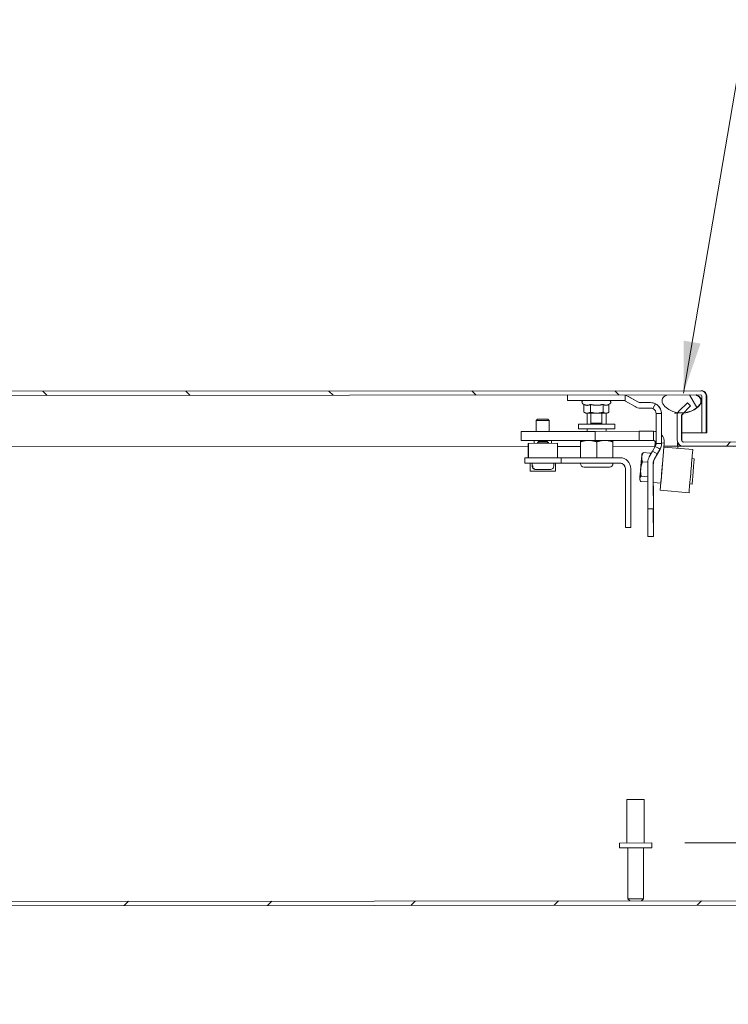
# Model space of a CAD drawing. Units: inches. Extents: x 0 to 216, y -43 to 82.
# Drawn here: x 148 to 160, y -21 to -4 of the extents above; entities that cross this region are included whole.
import ezdxf

# ---------------------------------------------------------------- set-up
doc = ezdxf.new("R2010")
doc.units = ezdxf.units.IN
doc.header["$LTSCALE"] = 9.090909
doc.header["$MEASUREMENT"] = 0
for name, color, linetype, lineweight in [('Dimension (ANSI)', 7, 'Continuous', 5), ('Hatch (ANSI)', 7, 'Continuous', 5), ('Symbol (ANSI)', 7, 'Continuous', 5), ('Visible (ANSI)', 7, 'Continuous', 5)]:
    doc.layers.add(name, color=color, linetype=linetype, lineweight=lineweight)
doc.styles.add('ROMANS', font='romans.shx')
doc.dimstyles.new('Default (ANSI)', dxfattribs={"dimscale": 9.090909, "dimtxt": 0.1, "dimasz": 0.098425, "dimexe": 0.125, "dimexo": 0.0625, "dimgap": 0.031496, "dimtad": 0, "dimtih": 1, "dimtoh": 1, "dimrnd": 1e-08, "dimzin": 0, "dimdsep": 46, "dimtxsty": 'ROMANS', "dimcen": 0.09, "dimdle": 0.393701, "dimclrd": 256, "dimclre": 256, "dimclrt": 256, "dimadec": 0, "dimazin": 0, "dimtfac": 1, "dimtofl": 0, "dimtmove": 0, "dimatfit": 3, "dimfxl": 1, "dimtolj": 1, "dimtzin": 0, "dimlwd": -1, "dimlwe": -1, "dimarcsym": 0})
doc.dimstyles.new('Default (ANSI)$7', dxfattribs={"dimscale": 9.090909, "dimtxt": 0.1, "dimasz": 0.098425, "dimexe": 0.125, "dimexo": 0.0625, "dimgap": 0.031496, "dimtad": 0, "dimtih": 1, "dimtoh": 1, "dimrnd": 1e-08, "dimzin": 0, "dimdsep": 46, "dimtxsty": 'ROMANS', "dimcen": 0.09, "dimdle": 0.393701, "dimclrd": 256, "dimclre": 256, "dimclrt": 256, "dimadec": 0, "dimazin": 0, "dimtfac": 1, "dimtofl": 0, "dimtmove": 0, "dimatfit": 3, "dimfxl": 1, "dimtolj": 1, "dimtzin": 0, "dimlwd": -1, "dimlwe": -1, "dimarcsym": 0})

# ---------------------------------------------------------------- blocks, each defined once
blk = doc.blocks.new('*D16')
at = {"layer": 'Defpoints', "color": 0, "transparency": 16777216}
for p in [(159.011, -18.088), (164.27, -18.088), (162.046, -19.085)]:
    blk.add_point(p, dxfattribs=at)
at = {"layer": 'Dimension (ANSI)', "transparency": 16777216}
for p, q in [((164.27, -17.193), (164.27, -12.555)), ((164.27, -12.555), (165.165, -12.555)), ((159.579, -18.088), (165.406, -18.088)), ((162.615, -19.085), (165.406, -19.085)), ((164.27, -19.98), (164.27, -20.875))]:
    blk.add_line(p, q, dxfattribs=at)
for points in [[(164.121, -17.193), (164.419, -17.193), (164.27, -18.088)], [(164.121, -19.98), (164.419, -19.98), (164.27, -19.085)]]:
    blk.add_solid(points, dxfattribs=at)
at = {"layer": 'Dimension (ANSI)', "transparency": 16777216, "insert": (166.422, -12.555), "char_height": 0.90909, "attachment_point": 5, "style": 'ROMANS'}
blk.add_mtext('\\A1;\\fromans|b0|i0;\\H0.9091;1.0\\P\\fromans|b0|i0;\\H0.9091;I/S', dxfattribs=at)

msp = doc.modelspace()

# ---------------------------------------------------------------- hatches: boundary and pattern name
at = {"layer": 'Hatch (ANSI)'}
h = msp.add_hatch(dxfattribs=at)
h.set_pattern_fill('ANSI31', color=256, scale=14, angle=90, style=0)
h.set_pattern_definition([(135, (-15.9024, -56.2673), (-1.237437, -1.237437), [])])
edge = h.paths.add_edge_path()
edge.add_line((159.8754, -10.3647), (159.8759, -11.0051))
edge.add_line((159.8759, -11.0051), (159.9499, -11.005))
edge.add_line((159.9499, -11.005), (159.9494, -10.3646))
edge.add_ellipse((159.8598, -10.3647), major_axis=(0.0896, 0.0001), ratio=1, start_angle=0, end_angle=90)
edge.add_line((159.8597, -10.2751), (136.2264, -10.2957))
edge.add_ellipse((136.2265, -10.3853), major_axis=(-0.0896, -0.0001), ratio=1, start_angle=270, end_angle=360)
edge.add_line((136.1369, -10.3854), (136.1372, -10.7758))
edge.add_line((136.1372, -10.7758), (136.2112, -10.7757))
edge.add_line((136.2112, -10.7757), (136.2109, -10.3853))
edge.add_ellipse((136.2265, -10.3853), major_axis=(-0.0156, 0), ratio=1, start_angle=270, end_angle=360, ccw=False)
edge.add_line((136.2265, -10.3697), (136.5744, -10.3694))
edge.add_line((136.5744, -10.3694), (137.0781, -10.3689))
edge.add_line((137.0781, -10.3689), (159.2711, -10.3496))
edge.add_line((159.2711, -10.3496), (159.7749, -10.3492))
edge.add_line((159.7749, -10.3492), (159.8598, -10.3491))
edge.add_ellipse((159.8598, -10.3647), major_axis=(0.0156, 0), ratio=1, start_angle=0, end_angle=90, ccw=False)
h = msp.add_hatch(dxfattribs=at)
h.set_pattern_fill('ANSI31', color=256, scale=14, angle=75, style=0)
h.set_pattern_definition([(120, (-15.9024, -56.2673), (-1.515544, -0.875), [])])
edge = h.paths.add_edge_path()
edge.add_spline(control_points=[(136.5744, -10.3694), (136.5558, -10.3773), (136.5373, -10.3877), (136.5133, -10.4093), (136.5054, -10.4186), (136.4946, -10.4389), (136.4914, -10.4492), (136.4891, -10.4724), (136.4907, -10.4847), (136.4994, -10.5134), (136.5087, -10.5303), (136.5427, -10.5738), (136.573, -10.5993), (136.648, -10.6439), (136.6989, -10.6651), (136.7863, -10.6792), (136.814, -10.6809), (136.8417, -10.6799)], knot_values=[-2.5560132, -2.5560132, -2.5560132, -2.5560132, -2.3705829, -2.3705829, -2.2588683, -2.2588683, -2.1586551, -2.1586551, -2.0443574, -2.0443574, -1.8826411, -1.8826411, -1.6176238, -1.6176238, -1.3257011, -1.3257011, -1.191569, -1.191569, -1.191569, -1.191569], degree=3, periodic=0)
edge.add_spline(control_points=[(136.8417, -10.6799), (136.8701, -10.6789), (136.8985, -10.675), (136.9278, -10.6679), (136.9293, -10.6676), (136.9307, -10.6672)], knot_values=[-1.191569, -1.191569, -1.191569, -1.191569, -1.0533975, -1.0533975, -1.0461481, -1.0461481, -1.0461481, -1.0461481], degree=3, periodic=0)
edge.add_spline(control_points=[(136.9307, -10.6672), (136.986, -10.6533), (137.0327, -10.6298), (137.0946, -10.5865), (137.1171, -10.5654), (137.1436, -10.5299), (137.1522, -10.5149), (137.1611, -10.4878), (137.1631, -10.4763), (137.1623, -10.4536), (137.1598, -10.4431), (137.1498, -10.4213), (137.1417, -10.4111), (137.1169, -10.3878), (137.0975, -10.3771), (137.0781, -10.3689)], knot_values=[-1.0461481, -1.0461481, -1.0461481, -1.0461481, -0.7699693, -0.7699693, -0.561089, -0.561089, -0.4326512, -0.4326512, -0.3434842, -0.3434842, -0.2597771, -0.2597771, -0.1602932, -0.1602932, 0, 0, 0, 0], degree=3, periodic=0)
edge.add_line((137.0781, -10.3689), (136.5744, -10.3694))
edge = h.paths.add_edge_path()
edge.add_spline(control_points=[(159.2711, -10.3496), (159.2527, -10.3573), (159.2344, -10.3675), (159.2104, -10.3888), (159.2025, -10.3981), (159.1915, -10.4185), (159.1883, -10.4288), (159.1858, -10.452), (159.1874, -10.4644), (159.1959, -10.4932), (159.2052, -10.5102), (159.2388, -10.5537), (159.2688, -10.5791), (159.3432, -10.6237), (159.394, -10.645), (159.4561, -10.6552), (159.4585, -10.6556), (159.4609, -10.6559)], knot_values=[-2.5466795, -2.5466795, -2.5466795, -2.5466795, -2.3643218, -2.3643218, -2.2528405, -2.2528405, -2.1526218, -2.1526218, -2.0384249, -2.0384249, -1.8773456, -1.8773456, -1.6152878, -1.6152878, -1.3254308, -1.3254308, -1.3138421, -1.3138421, -1.3138421, -1.3138421], degree=3, periodic=0)
edge.add_spline(control_points=[(159.4609, -10.6559), (159.4925, -10.6605), (159.5243, -10.6616), (159.556, -10.6591)], knot_values=[-1.3138421, -1.3138421, -1.3138421, -1.3138421, -1.1607305, -1.1607305, -1.1607305, -1.1607305], degree=3, periodic=0)
edge.add_spline(control_points=[(159.556, -10.6591), (159.5781, -10.6573), (159.6, -10.6539), (159.6794, -10.6349), (159.728, -10.6107), (159.7911, -10.5666), (159.8137, -10.5456), (159.8402, -10.5102), (159.8489, -10.4952), (159.8578, -10.4683), (159.8598, -10.4568), (159.8591, -10.4343), (159.8566, -10.4238), (159.8467, -10.402), (159.8386, -10.3917), (159.8137, -10.3684), (159.7943, -10.3574), (159.7749, -10.3492)], knot_values=[-1.1607305, -1.1607305, -1.1607305, -1.1607305, -1.0539754, -1.0539754, -0.7695349, -0.7695349, -0.5603968, -0.5603968, -0.4324948, -0.4324948, -0.3438911, -0.3438911, -0.260501, -0.260501, -0.1610201, -0.1610201, 0, 0, 0, 0], degree=3, periodic=0)
edge.add_line((159.7749, -10.3492), (159.2711, -10.3496))
h = msp.add_hatch(dxfattribs=at)
h.set_pattern_fill('ANSI31', color=256, scale=14, style=0)
h.set_pattern_definition([(45, (-15.9024, -56.2673), (-1.237437, 1.237437), [])])
edge = h.paths.add_edge_path()
edge.add_ellipse((136.8431, -10.7255), major_axis=(0.1052, 0.0001), ratio=1, start_angle=0, end_angle=33.57113)
edge.add_ellipse((136.8431, -10.7255), major_axis=(0.1052, 0.0001), ratio=1, start_angle=33.57113, end_angle=44.99999)
edge.add_line((136.9175, -10.651), (136.7714, -10.5052))
edge.add_line((136.7714, -10.5052), (136.7191, -10.5576))
edge.add_line((136.7191, -10.5576), (136.8417, -10.6799))
edge.add_line((136.8417, -10.6799), (136.8652, -10.7034))
edge.add_ellipse((136.8431, -10.7255), major_axis=(0.0312, 0), ratio=1, start_angle=0, end_angle=44.99999, ccw=False)
edge.add_line((136.8744, -10.7255), (136.8747, -11.1501))
edge.add_ellipse((136.8435, -11.1501), major_axis=(0.0313, 0), ratio=1, start_angle=270, end_angle=360, ccw=False)
edge.add_line((136.8435, -11.1814), (136.2415, -11.1819))
edge.add_ellipse((136.2416, -11.2872), major_axis=(-0.1053, -0.0001), ratio=1, start_angle=270, end_angle=360)
edge.add_line((136.1363, -11.2873), (136.1431, -19.0768))
edge.add_ellipse((136.2484, -19.0767), major_axis=(-0.1052, -0.0001), ratio=1, start_angle=0, end_angle=90)
edge.add_line((136.2485, -19.1819), (162.038, -19.1595))
edge.add_ellipse((162.0379, -19.0542), major_axis=(0.1052, 0.0001), ratio=1, start_angle=270, end_angle=360)
edge.add_line((162.1431, -19.0541), (162.1363, -11.2646))
edge.add_ellipse((162.0311, -11.2647), major_axis=(0.1053, 0.0001), ratio=1, start_angle=0, end_angle=90)
edge.add_line((162.031, -11.1595), (159.554, -11.1616))
edge.add_ellipse((159.554, -11.1304), major_axis=(-0.0313, 0), ratio=1, start_angle=0, end_angle=90, ccw=False)
edge.add_line((159.5227, -11.1304), (159.5224, -10.7057))
edge.add_ellipse((159.5536, -10.7057), major_axis=(-0.0312, 0), ratio=1, start_angle=315.00001, end_angle=360, ccw=False)
edge.add_line((159.5315, -10.6836), (159.556, -10.6591))
edge.add_line((159.556, -10.6591), (159.6773, -10.5376))
edge.add_line((159.6773, -10.5376), (159.6249, -10.4853))
edge.add_line((159.6249, -10.4853), (159.4791, -10.6314))
edge.add_ellipse((159.5536, -10.7057), major_axis=(-0.1052, -0.0001), ratio=1, start_angle=315.00001, end_angle=331.70949)
edge.add_ellipse((159.5536, -10.7057), major_axis=(-0.1052, -0.0001), ratio=1, start_angle=331.70949, end_angle=360)
edge.add_line((159.4484, -10.7058), (159.4487, -11.1305))
edge.add_ellipse((159.554, -11.1304), major_axis=(-0.1053, -0.0001), ratio=1, start_angle=0, end_angle=90)
edge.add_line((159.5541, -11.2356), (162.0311, -11.2335))
edge.add_ellipse((162.0311, -11.2647), major_axis=(0.0313, 0), ratio=1, start_angle=0, end_angle=90, ccw=False)
edge.add_line((162.0623, -11.2647), (162.0691, -19.0542))
edge.add_ellipse((162.0379, -19.0542), major_axis=(0.0312, 0), ratio=1, start_angle=270, end_angle=360, ccw=False)
edge.add_line((162.0379, -19.0855), (136.2484, -19.1079))
edge.add_ellipse((136.2484, -19.0767), major_axis=(-0.0312, 0), ratio=1, start_angle=0, end_angle=90, ccw=False)
edge.add_line((136.2171, -19.0767), (136.2103, -11.2872))
edge.add_ellipse((136.2416, -11.2872), major_axis=(-0.0313, 0), ratio=1, start_angle=270, end_angle=360, ccw=False)
edge.add_line((136.2416, -11.2559), (136.8436, -11.2554))
edge.add_ellipse((136.8435, -11.1501), major_axis=(0.1053, 0.0001), ratio=1, start_angle=270, end_angle=360)
edge.add_line((136.9487, -11.1501), (136.9484, -10.7254))

# ---------------------------------------------------------------- linework, layer by layer
at = {"layer": 'Visible (ANSI)'}
for p, q in [((159.8597, -10.2751), (136.2264, -10.2957)), ((136.2265, -10.3697), (159.8598, -10.3491)), ((157.5504, -10.4449), (157.5503, -10.3511)), ((158.5509, -10.444), (158.5508, -10.3502)), ((158.5517, -10.3502), (158.5517, -10.3549)), ((158.5521, -10.355), (158.5521, -10.3502)), ((158.766, -10.4693), (158.6029, -10.3753)), ((158.6037, -10.3753), (158.7669, -10.4693)), ((159.7749, -10.3492), (159.2711, -10.3496)), ((159.8597, -10.2751), (159.8682, -10.2751)), ((159.8754, -10.3647), (159.8759, -11.0051)), ((159.9499, -11.005), (159.9494, -10.3646)), ((159.9579, -10.3646), (159.9584, -11.005)), ((157.6124, -10.4448), (157.5504, -10.4449)), ((157.6124, -10.4448), (158.4884, -10.444)), ((157.8345, -10.5114), (157.8159, -10.5006)), ((157.8345, -10.5113), (157.8347, -10.6469)), ((157.9495, -10.5112), (157.9496, -10.6468)), ((158.1659, -10.511), (158.166, -10.6466)), ((158.2631, -10.5134), (158.2859, -10.5002)), ((158.2673, -10.511), (158.2674, -10.6465)), ((158.5504, -10.444), (158.4884, -10.444)), ((158.5504, -10.444), (158.5509, -10.444)), ((158.5561, -10.4565), (158.7192, -10.5505)), ((158.9877, -10.4817), (158.8129, -10.4818)), ((158.9877, -10.4817), (158.9886, -10.4817)), ((159.0296, -10.5852), (159.0714, -10.5013)), ((159.6249, -10.4853), (159.4791, -10.6314)), ((159.5315, -10.6836), (159.6773, -10.5376)), ((159.6773, -10.5376), (159.6249, -10.4853)), ((157.8635, -10.6636), (157.8388, -10.6493)), ((157.8635, -10.6636), (157.8922, -10.6636)), ((157.8909, -10.8508), (157.8908, -10.6636)), ((157.8922, -10.6636), (158.0578, -10.6634)), ((157.9562, -10.8351), (157.956, -10.6635)), ((158.0578, -10.6634), (158.2167, -10.6633)), ((158.1462, -10.8349), (158.146, -10.6633)), ((158.2167, -10.6633), (158.2385, -10.6633)), ((158.2209, -10.8505), (158.2208, -10.6633)), ((158.2385, -10.6633), (158.2632, -10.649)), ((158.813, -10.5756), (158.9878, -10.5754)), ((159.1474, -10.669), (159.0818, -10.6691)), ((159.0818, -10.6691), (159.0826, -11.1899)), ((159.1755, -10.669), (159.1474, -10.669)), ((159.1764, -11.1898), (159.1755, -10.669)), ((159.1762, -10.669), (159.1763, -10.6804)), ((159.1763, -10.6804), (159.1769, -11.0554)), ((159.4586, -10.6605), (159.4031, -10.6605)), ((159.4484, -10.7058), (159.4487, -11.1305)), ((159.5227, -11.1304), (159.5224, -10.7057)), ((159.5303, -10.7057), (159.5307, -11.1304)), ((159.5395, -10.6836), (159.564, -10.659)), ((157.0356, -10.7643), (157.0106, -10.7894)), ((157.2356, -10.7892), (157.0106, -10.7894)), ((157.0108, -10.9784), (157.0106, -10.7894)), ((157.0356, -10.7643), (157.2106, -10.7642)), ((157.2106, -10.7642), (157.2356, -10.7892)), ((157.2358, -10.9782), (157.2356, -10.7892)), ((157.7434, -10.8509), (157.9719, -10.8507)), ((157.7435, -10.9359), (157.7434, -10.8509)), ((157.9562, -10.8351), (158.1462, -10.8349)), ((157.9719, -10.8507), (157.9562, -10.8351)), ((158.1305, -10.8506), (157.9719, -10.8507)), ((158.1305, -10.8506), (158.1462, -10.8349)), ((158.1305, -10.8506), (158.3684, -10.8504)), ((158.3685, -10.9354), (158.3684, -10.8504)), ((157.3294, -10.9781), (156.7483, -10.9786)), ((156.7483, -10.9786), (156.7484, -11.1346)), ((157.3294, -10.9781), (158.0291, -10.9775)), ((157.7435, -10.9359), (158.3685, -10.9354)), ((157.891, -10.9358), (157.8911, -10.9776)), ((158.0291, -10.9775), (158.7894, -10.9768)), ((158.0291, -10.9775), (158.0293, -11.1335)), ((158.221, -10.9355), (158.2211, -10.9773)), ((158.7894, -10.9768), (159.0394, -10.9766)), ((158.7894, -10.9768), (158.7895, -11.1328)), ((159.0394, -10.9766), (159.0395, -11.1326)), ((159.1769, -11.0554), (159.177, -11.1898)), ((159.5306, -11.0054), (159.8759, -11.0051)), ((159.8759, -11.0051), (159.9499, -11.005)), ((159.9584, -11.005), (159.9499, -11.005)), ((157.3295, -11.1341), (156.7484, -11.1346)), ((156.8774, -11.1845), (156.8732, -11.1845)), ((156.8732, -11.1845), (156.8734, -11.4345)), ((157.3774, -11.1841), (156.8774, -11.1845)), ((156.8774, -11.1845), (156.8776, -11.4345)), ((156.9734, -11.1844), (156.9734, -11.1344)), ((157.0522, -11.1531), (157.0314, -11.174)), ((157.2214, -11.1738), (157.0314, -11.174)), ((157.0314, -11.1844), (157.0314, -11.174)), ((157.0522, -11.1531), (157.2005, -11.153)), ((157.2005, -11.153), (157.2214, -11.1738)), ((157.2214, -11.1842), (157.2214, -11.1738)), ((157.2734, -11.1841), (157.2734, -11.1341)), ((157.3295, -11.1341), (158.0293, -11.1335)), ((157.3776, -11.4341), (157.3774, -11.1841)), ((157.7753, -11.4337), (157.7751, -11.1588)), ((158.0293, -11.1335), (158.7895, -11.1328)), ((158.0562, -11.4335), (158.0559, -11.1586)), ((158.3373, -11.4332), (158.3371, -11.1583)), ((158.3376, -11.4332), (158.3374, -11.1583)), ((158.7895, -11.1328), (159.0395, -11.1326)), ((159.0697, -11.1663), (159.0624, -11.2502)), ((159.0632, -11.2489), (159.0704, -11.1663)), ((159.0826, -11.1673), (159.0704, -11.1663)), ((159.0826, -11.1899), (159.1483, -11.1898)), ((159.1483, -11.1898), (159.1764, -11.1898)), ((159.1754, -11.7593), (159.2258, -11.1797)), ((159.2258, -11.1797), (159.177, -11.1755)), ((159.4938, -11.2167), (159.4938, -11.2357)), ((162.031, -11.1595), (159.554, -11.1616)), ((156.8732, -11.2379), (136.8778, -11.2554)), ((157.7751, -11.2372), (157.3774, -11.2375)), ((159.0637, -11.236), (158.3374, -11.2367)), ((158.8385, -11.3725), (158.8487, -11.3579)), ((158.9821, -11.3541), (158.8607, -11.3436)), ((159.0233, -11.3183), (158.9663, -11.4172)), ((158.9923, -11.3721), (158.9913, -11.3701)), ((159.0702, -11.2368), (159.0233, -11.3183)), ((159.0233, -11.3183), (159.1045, -11.3651)), ((159.0475, -11.464), (159.1045, -11.3651)), ((159.152, -11.2836), (159.048, -11.464)), ((159.1271, -11.2695), (159.0702, -11.2368)), ((159.1045, -11.3651), (159.1514, -11.2836)), ((159.1514, -11.2836), (159.1271, -11.2695)), ((159.2198, -11.2489), (159.7176, -11.292)), ((159.4561, -11.2357), (159.2209, -11.2359)), ((159.4561, -11.2357), (159.4567, -11.2357)), ((159.4567, -11.2671), (159.4567, -11.2669)), ((159.4569, -11.2671), (159.4567, -11.2671)), ((159.4568, -11.2669), (159.4568, -11.2671)), ((159.4569, -11.2357), (159.4569, -11.2671)), ((159.4938, -11.2357), (159.4569, -11.2357)), ((159.4938, -11.2357), (159.5308, -11.2356)), ((159.5308, -11.2356), (159.5308, -11.233)), ((159.5541, -11.2356), (159.5308, -11.2356)), ((159.5541, -11.2356), (162.0311, -11.2335)), ((156.8132, -11.4345), (156.8147, -11.4345)), ((156.8132, -11.4345), (156.8133, -11.5283)), ((156.8133, -11.5283), (156.8148, -11.5283)), ((156.8147, -11.4345), (156.8772, -11.4345)), ((156.8147, -11.4345), (156.8148, -11.5283)), ((156.8148, -11.5283), (157.4398, -11.5277)), ((156.8772, -11.4345), (156.8776, -11.4345)), ((156.8776, -11.4345), (157.3776, -11.4341)), ((156.9051, -11.6645), (156.905, -11.5282)), ((156.9402, -11.5702), (156.9402, -11.5282)), ((157.3132, -11.5699), (157.3132, -11.5279)), ((157.3426, -11.6641), (157.3425, -11.5278)), ((157.3776, -11.4341), (157.4398, -11.434)), ((157.4398, -11.434), (158.4592, -11.4331)), ((157.4398, -11.434), (157.4398, -11.5277)), ((157.4398, -11.5277), (158.4593, -11.5269)), ((157.7755, -11.5275), (157.7755, -11.5332)), ((158.3375, -11.527), (158.3375, -11.5327)), ((158.9412, -11.5105), (158.8471, -11.5023)), ((158.9412, -11.511), (158.9419, -12.3134)), ((159.0357, -12.3133), (159.035, -11.5109)), ((159.0355, -11.567), (159.0438, -11.4723)), ((159.0436, -11.4727), (159.0355, -11.5656)), ((159.0355, -11.5109), (159.0365, -12.6705)), ((159.0415, -11.4969), (159.0366, -11.4965)), ((159.0432, -11.4736), (159.0412, -11.4969)), ((159.0413, -11.4969), (159.0434, -11.4732)), ((159.744, -11.4511), (159.7043, -11.4477)), ((157.3426, -11.6641), (156.9051, -11.6645)), ((156.9498, -11.5702), (156.9402, -11.5702)), ((156.9402, -11.5772), (156.9402, -11.5702)), ((156.9498, -11.5702), (156.9498, -11.5772)), ((157.0113, -11.6381), (157.0017, -11.6381)), ((157.2519, -11.6379), (157.0113, -11.6381)), ((157.3132, -11.5769), (157.3132, -11.5699)), ((158.2751, -11.5953), (157.8381, -11.5956)), ((158.5537, -12.6406), (158.5528, -11.6205)), ((158.5531, -11.6205), (158.554, -12.6406)), ((158.6469, -11.6204), (158.6478, -12.6406)), ((158.8008, -11.8088), (158.8084, -11.8251)), ((158.939, -11.8516), (158.8176, -11.8411)), ((158.9415, -11.7612), (158.8255, -11.7511)), ((159.0358, -11.8603), (159.1655, -11.8716)), ((159.7062, -11.887), (159.6666, -11.8836)), ((159.1548, -11.9961), (159.6529, -12.0392)), ((158.9415, -12.3134), (159.0353, -12.3133)), ((158.9416, -12.3417), (158.9427, -12.7815)), ((159.0353, -12.3133), (159.0357, -12.3133)), ((159.0364, -12.7814), (159.0353, -12.3416)), ((158.554, -12.6406), (158.5537, -12.6406)), ((158.6478, -12.6406), (158.554, -12.6406)), ((158.9427, -12.7956), (159.0365, -12.7955)), ((158.579, -17.3385), (158.879, -17.3382)), ((158.5797, -18.0885), (158.579, -17.3385)), ((158.8797, -18.0882), (158.879, -17.3382)), ((158.4482, -18.0886), (159.0112, -18.0881)), ((158.4483, -18.1736), (158.4482, -18.0886)), ((158.4483, -18.1736), (159.0113, -18.1731)), ((158.593, -19.0535), (158.5923, -18.1735)), ((158.868, -19.0532), (158.8673, -18.1732)), ((159.0113, -18.1731), (159.0112, -18.0881)), ((162.0379, -19.0855), (136.2484, -19.1079)), ((136.2485, -19.1819), (162.038, -19.1595)), ((158.593, -19.0535), (158.868, -19.0532)), ((158.6281, -19.0884), (158.593, -19.0535)), ((158.8331, -19.0882), (158.868, -19.0532))]:
    msp.add_line(p, q, dxfattribs=at)
for centre, radius, start, end in [((158.5101, -10.5378), 0.1875, 60.04992, 77.46507), ((159.8598, -10.3647), 0.0896, 0.04991, 90.04991), ((159.8598, -10.3647), 0.0156, 0.04991, 90.04991), ((157.8309, -10.4746), 0.03, 90.04991, 240.04991), ((158.2709, -10.4742), 0.03, 300.04991, 90.04991), ((158.5093, -10.5378), 0.0937, 60.04992, 90.04992), ((158.8128, -10.3881), 0.0937, 240.04992, 270.04992), ((158.8137, -10.3881), 0.0938, 240.04992, 270.04991), ((158.9879, -10.6692), 0.0937, 63.54597, 90.04992), ((159.5536, -10.7057), 0.1053, 135.04992, 180.04991), ((159.5536, -10.7057), 0.0313, 135.04992, 180.04991), ((158.9895, -11.19), 0.1875, 330.0499, 0.04991), ((159.554, -11.1304), 0.1053, 180.04991, 270.04991), ((159.554, -11.1304), 0.0313, 180.04991, 270.04991), ((159.5619, -11.1304), 0.0313, 180.04991, 270.04991), ((157.838, -11.5331), 0.0625, 180.04991, 270.04991), ((158.275, -11.5328), 0.0625, 270.04991, 0.04991), ((158.4594, -11.6206), 0.1875, 0.04991, 90.04991), ((158.4594, -11.6206), 0.0937, 0.04991, 90.04991), ((159.1287, -11.5108), 0.0937, 150.0499, 180.04991), ((159.1292, -11.5108), 0.0938, 150.0499, 180.04991), ((158.4591, -11.6206), 0.0937, 0.04992, 25.95173)]:
    msp.add_arc(centre, radius, start, end, dxfattribs=at)
for centre, major_axis, ratio, start_param, end_param in [((158.5093, -10.5378), (0.0416, 0.1828), 0.9999997, 5.9839966, 6.2831853), ((158.9879, -10.6692), (-0.0002, 0.1875), 0.9999996, 5.8206041, 6.2831853), ((158.9887, -10.6692), (-0.0002, 0.1875), 0.9999996, 4.712389, 6.2831853), ((158.8128, -10.3881), (0.0002, -0.1875), 0.9999996, 5.7595865, 6.2831853), ((159.4561, -11.1304), (0.0001, -0.1052), 0.0008712, 5.0856281, 5.981728), ((159.4567, -11.2669), (-0.0001, 0.1052), 0.0008712, 4.712389, 5.872803), ((158.8197, -11.5907), (0.0189, 0.2182), 0.0006135, 0.3653627, 1.4125603), ((158.8197, -11.5907), (0.0189, 0.2182), 0.0006135, 5.6013505, 6.648548), ((159.0533, -11.36), (0.0108, 0.1245), 0.0006135, 5.8035804, 6.7654264), ((159.4561, -11.1304), (0.0001, -0.1052), 0.0008712, 5.981728, 6.2831853), ((159.4567, -11.2669), (0, 0.0312), 0.0008712, 4.7123886, 6.2831845), ((159.6853, -11.6656), (-0.0324, -0.3736), 0.0006135, 0, 3.1415927), ((158.8197, -11.5907), (-0.0189, -0.2182), 0.0006135, 4.5541529, 5.6013505), ((158.8197, -11.5907), (0.0189, 0.2182), 0.0006135, 4.5541529, 5.6013505), ((159.1287, -11.5108), (-0.0002, 0.1875), 0.9999996, 1.0471976, 1.5707963), ((159.1871, -11.6225), (-0.0324, -0.3736), 0.0006135, 5.4421166, 8.113681), ((159.7251, -11.6691), (-0.0189, -0.2179), 0.0006135, 0.0000001, 3.1415927), ((158.8197, -11.5907), (-0.0189, -0.2182), 0.0006135, 0.3653627, 1.4125603), ((158.8197, -11.5907), (-0.0189, -0.2182), 0.0006135, 5.6013505, 6.648548), ((159.1871, -11.6225), (-0.0216, -0.2491), 0.0006135, 0, 0.989427), ((158.9416, -12.3284), (0, 0.015), 0.0008712, 6.2831851, 8.9453748), ((159.0353, -12.3283), (0, 0.015), 0.0008712, 0.0000002, 2.6621899), ((159.0364, -12.6705), (0.0001, -0.125), 0.0008712, 5.8037822, 7.8539816), ((158.9426, -12.6706), (0.0001, -0.125), 0.0008712, 5.8037823, 6.2831853)]:
    msp.add_ellipse(centre, major_axis=major_axis, ratio=ratio, start_param=start_param, end_param=end_param, dxfattribs=at)
msp.add_ellipse((158.8197, -11.5907), major_axis=(0.0108, 0.1244), ratio=0.0006135, dxfattribs=at)
for points, knots in [([(159.2711, -10.3496), (159.2527, -10.3573), (159.2344, -10.3675), (159.2104, -10.3888), (159.2025, -10.3981), (159.1915, -10.4185), (159.1883, -10.4288), (159.1858, -10.452), (159.1874, -10.4644), (159.1959, -10.4932), (159.2052, -10.5102), (159.2388, -10.5537), (159.2688, -10.5791), (159.3432, -10.6237), (159.394, -10.645), (159.5096, -10.6639), (159.5666, -10.6618), (159.6794, -10.6349), (159.728, -10.6107), (159.7911, -10.5666), (159.8137, -10.5456), (159.8402, -10.5102), (159.8489, -10.4952), (159.8578, -10.4683), (159.8598, -10.4568), (159.8591, -10.4343), (159.8566, -10.4238), (159.8467, -10.402), (159.8386, -10.3917), (159.8137, -10.3684), (159.7943, -10.3574), (159.7749, -10.3492)], [-2.5466795, -2.5466795, -2.5466795, -2.5466795, -2.3643218, -2.3643218, -2.2528405, -2.2528405, -2.1526218, -2.1526218, -2.0384249, -2.0384249, -1.8773456, -1.8773456, -1.6152878, -1.6152878, -1.3254308, -1.3254308, -1.0539754, -1.0539754, -0.7695349, -0.7695349, -0.5603968, -0.5603968, -0.4324948, -0.4324948, -0.3438911, -0.3438911, -0.260501, -0.260501, -0.1610201, -0.1610201, 0, 0, 0, 0]), ([(159.7825, -10.3492), (159.796, -10.3549), (159.8079, -10.3613), (159.8333, -10.3783), (159.845, -10.3896), (159.8586, -10.4102), (159.8625, -10.4191), (159.8668, -10.4366), (159.8675, -10.4452), (159.8663, -10.4637), (159.864, -10.4736), (159.8556, -10.4962), (159.8486, -10.5089), (159.8267, -10.5389), (159.8099, -10.556), (159.7615, -10.5945), (159.7267, -10.6149), (159.6493, -10.6455), (159.6069, -10.6557), (159.5637, -10.6591)], [0, 0, 0, 0, 0.03700149, 0.03700149, 0.09085748, 0.09085748, 0.12740904, 0.12740904, 0.16073326, 0.16073326, 0.19704492, 0.19704492, 0.24236464, 0.24236464, 0.30480676, 0.30480676, 0.39160668, 0.39160668, 0.47820235, 0.47820235, 0.47820235, 0.47820235]), ([(159.8682, -10.2751), (159.9022, -10.2751), (159.9354, -10.2963), (159.9496, -10.3272), (159.955, -10.3389), (159.9578, -10.3517), (159.9579, -10.3646)], [0, 0, 0, 0, 1.1400284, 1.1400284, 1.1400284, 1.5707963, 1.5707963, 1.5707963, 1.5707963]), ([(159.0714, -10.5013), (159.0853, -10.5082), (159.0983, -10.5168), (159.1306, -10.5446), (159.147, -10.5663), (159.1639, -10.6031), (159.1682, -10.6159), (159.174, -10.6422), (159.1755, -10.6556), (159.1755, -10.669)], [0, 0, 0, 0, 0.15079323, 0.15079323, 0.41276563, 0.41276563, 0.54337681, 0.54337681, 0.67398881, 0.67398881, 0.67398881, 0.67398881]), ([(159.0818, -10.6691), (159.0817, -10.6604), (159.0805, -10.6518), (159.0745, -10.6309), (159.0684, -10.6193), (159.0517, -10.5992), (159.0413, -10.5911), (159.0296, -10.5852)], [0, 0, 0, 0, 0.12353481, 0.12353481, 0.30920356, 0.30920356, 0.4948735, 0.4948735, 0.4948735, 0.4948735]), ([(159.0387, -11.1326), (159.0541, -11.1326), (159.0684, -11.1457), (159.0697, -11.161), (159.0698, -11.1627), (159.0698, -11.1645), (159.0697, -11.1663)], [0, 0, 0, 0, 1.4864567, 1.4864567, 1.4864567, 1.6580628, 1.6580628, 1.6580628, 1.6580628]), ([(159.0704, -11.1663), (159.0717, -11.151), (159.0599, -11.1357), (159.0448, -11.1331), (159.0431, -11.1328), (159.0413, -11.1326), (159.0395, -11.1326)], [0, 0, 0, 0, 1.4864567, 1.4864567, 1.4864567, 1.6580628, 1.6580628, 1.6580628, 1.6580628]), ([(159.0702, -11.2368), (159.0743, -11.2297), (159.0774, -11.2221), (159.0816, -11.2062), (159.0827, -11.1981), (159.0826, -11.1899)], [0, 0, 0, 0, 0.11671265, 0.11671265, 0.23342529, 0.23342529, 0.23342529, 0.23342529]), ([(159.1764, -11.1898), (159.1764, -11.2062), (159.1743, -11.2225), (159.1659, -11.2542), (159.1596, -11.2694), (159.1514, -11.2836)], [0, 0, 0, 0, 0.15910481, 0.15910481, 0.31820963, 0.31820963, 0.31820963, 0.31820963]), ([(158.459, -11.5269), (158.467, -11.5269), (158.4751, -11.5279), (158.496, -11.5334), (158.5081, -11.5396), (158.529, -11.5567), (158.5375, -11.5674), (158.5434, -11.5796)], [0, 0, 0, 0, 0.08176756, 0.08176756, 0.21821001, 0.21821001, 0.35465338, 0.35465338, 0.35465338, 0.35465338]), ([(157.0017, -11.6381), (156.994, -11.6381), (156.985, -11.6364), (156.9709, -11.6305), (156.9634, -11.6255), (156.9527, -11.6148), (156.9477, -11.6073), (156.942, -11.5935), (156.9402, -11.5847), (156.9402, -11.5772)], [-0.2318704, -0.2318704, -0.2318704, -0.2318704, -0.17259877, -0.17259877, -0.11448136, -0.11448136, -0.0570489, -0.0570489, 0, 0, 0, 0]), ([(156.9498, -11.5772), (156.9498, -11.5847), (156.9516, -11.5935), (156.9573, -11.6073), (156.9623, -11.6148), (156.9729, -11.6255), (156.9805, -11.6305), (156.9945, -11.6364), (157.0036, -11.6381), (157.0113, -11.6381)], [0, 0, 0, 0, 0.0570489, 0.0570489, 0.11448136, 0.11448136, 0.17259877, 0.17259877, 0.2318704, 0.2318704, 0.2318704, 0.2318704]), ([(157.2519, -11.6379), (157.2596, -11.6379), (157.2686, -11.6361), (157.2827, -11.6303), (157.2902, -11.6252), (157.3008, -11.6145), (157.3058, -11.607), (157.3115, -11.5932), (157.3132, -11.5843), (157.3132, -11.5769)], [-0.2318704, -0.2318704, -0.2318704, -0.2318704, -0.17259877, -0.17259877, -0.11448136, -0.11448136, -0.0570489, -0.0570489, 0, 0, 0, 0])]:
    msp.add_open_spline(points, degree=3, knots=knots, dxfattribs=at)
for points, weights in [([(157.8345, -10.5113), (157.8654, -10.528), (157.892, -10.528)], [1.02043107343, 1.04850450245, 1]), ([(157.892, -10.528), (157.9187, -10.5279), (157.9495, -10.5112)], [1, 1.04850450245, 1.02043107343]), ([(157.9495, -10.5112), (158.0075, -10.5279), (158.0577, -10.5278)], [1.02043107343, 1.04850450245, 1]), ([(158.0577, -10.5278), (158.1079, -10.5278), (158.1659, -10.511)], [1, 1.04850450245, 1.02043107343]), ([(158.1659, -10.511), (158.1931, -10.5277), (158.2166, -10.5277)], [1.02043107343, 1.04850450245, 1]), ([(158.2166, -10.5277), (158.2384, -10.5277), (158.2631, -10.5134)], [1, 1.04484581384, 1.0242305211]), ([(157.8388, -10.6493), (157.8368, -10.6482), (157.8347, -10.6469)], [1.00524865639, 1.00283627645, 1]), ([(157.8347, -10.6469), (157.8655, -10.6636), (157.8922, -10.6636)], [1, 1.0379548493, 1]), ([(157.8922, -10.6636), (157.9188, -10.6635), (157.9496, -10.6468)], [1, 1.0379548493, 1]), ([(157.9496, -10.6468), (158.0076, -10.6635), (158.0578, -10.6634)], [1, 1.0379548493, 1]), ([(158.0578, -10.6634), (158.108, -10.6634), (158.166, -10.6466)], [1, 1.0379548493, 1]), ([(158.166, -10.6466), (158.1932, -10.6633), (158.2167, -10.6633)], [1, 1.0379548493, 1]), ([(158.2167, -10.6633), (158.2402, -10.6633), (158.2674, -10.6465)], [1, 1.0379548493, 1]), ([(157.9155, -11.1336), (157.8503, -11.1336), (157.7751, -11.1588)], [1, 1.0379548493, 1]), ([(157.7751, -11.1588), (157.7751, -11.1337), (157.7752, -11.1337)], [1, 1.03789540239, 1.00011870761]), ([(158.0559, -11.1586), (157.9807, -11.1335), (157.9155, -11.1336)], [1, 1.0379548493, 1]), ([(158.1965, -11.1333), (158.1312, -11.1334), (158.0559, -11.1586)], [1, 1.0379548493, 1]), ([(158.3371, -11.1583), (158.2617, -11.1333), (158.1965, -11.1333)], [1, 1.0379548493, 1]), ([(158.3372, -11.1332), (158.3371, -11.1332), (158.3371, -11.1583)], [1, 1.0379548493, 1]), ([(158.3374, -11.1583), (158.3373, -11.1332), (158.3372, -11.1332)], [1, 1.0379548493, 1]), ([(158.8607, -11.3436), (158.8376, -11.3844), (158.8344, -11.4213)], [1, 1.0379548493, 1]), ([(158.8487, -11.3579), (158.8536, -11.3509), (158.8607, -11.3436)], [1.01653561274, 1.01217012698, 1]), ([(158.9893, -11.3773), (158.9864, -11.3661), (158.9821, -11.3541)], [1.01476371147, 1.01003508579, 1]), ([(158.9821, -11.3541), (158.9878, -11.3625), (158.9913, -11.3701)], [1, 1.01201230058, 1.01642107392]), ([(158.8471, -11.5023), (158.8218, -11.5673), (158.8168, -11.625)], [1, 1.0379548493, 1]), ([(158.8344, -11.4213), (158.8312, -11.4581), (158.8471, -11.5023)], [1, 1.0379548493, 1]), ([(158.8168, -11.625), (158.8118, -11.6828), (158.8255, -11.7511)], [1, 1.0379548493, 1]), ([(158.8021, -11.7944), (158.8002, -11.8153), (158.8176, -11.8411)], [1, 1.0379548493, 1]), ([(158.8255, -11.7511), (158.8039, -11.7736), (158.8021, -11.7944)], [1, 1.0379548493, 1]), ([(158.939, -11.8516), (158.9403, -11.8503), (158.9415, -11.8489)], [1, 1.00222783792, 1.00419414078])]:
    msp.add_rational_spline(points, weights, degree=2, dxfattribs=at)
for points in [[(159.5305, -10.7019), (159.5304, -10.7032), (159.5303, -10.7045), (159.5303, -10.7057)], [(159.5395, -10.6836), (159.5346, -10.6885), (159.5314, -10.6951), (159.5305, -10.7019)], [(159.0823, -10.9816), (159.0682, -10.9783), (159.0538, -10.9766), (159.0394, -10.9766)], [(159.2258, -11.1797), (159.2303, -11.128), (159.2118, -11.075), (159.1768, -11.0367)]]:
    msp.add_open_spline(points, degree=3, dxfattribs=at)

# ---------------------------------------------------------------- dimensions: what is measured, and where the dimension line sits
at = {"layer": 'Dimension (ANSI)'}
dim = msp.add_linear_dim(base=(164.27, -18.0881), p1=(162.0465, -19.0854), p2=(159.0112, -18.0881), angle=90, text='\\fromans|b0|i0;\\H0.9091;<>\\P\\fromans|b0|i0;\\H0.9091;I/S', dimstyle='Default (ANSI)', override={"dimgap": 0.031496, "dimdec": 1, "dimlfac": 1, "dimtol": 0, "dimlim": 0, "dimtp": 0, "dimtm": 0, "dimtdec": 2, "dimatfit": 1}, dxfattribs=at)
dim.commit()
dim.dimension.update_dxf_attribs({"geometry": '*D16', "text_midpoint": (166.4223, -12.5551), "dimtype": 160})

# ---------------------------------------------------------------- leaders
at = {"layer": 'Symbol (ANSI)', "annotation_type": 0, "has_hookline": 1, "hookline_direction": 0, "text_width": 11.3763}
msp.add_leader([(159.5562, -10.3179), (160.6567, -3.8661), (161.5514, -3.8661)], dimstyle='Default (ANSI)$7', override={"dimtad": 0}, dxfattribs=at)

doc.saveas('drawing.dxf')
